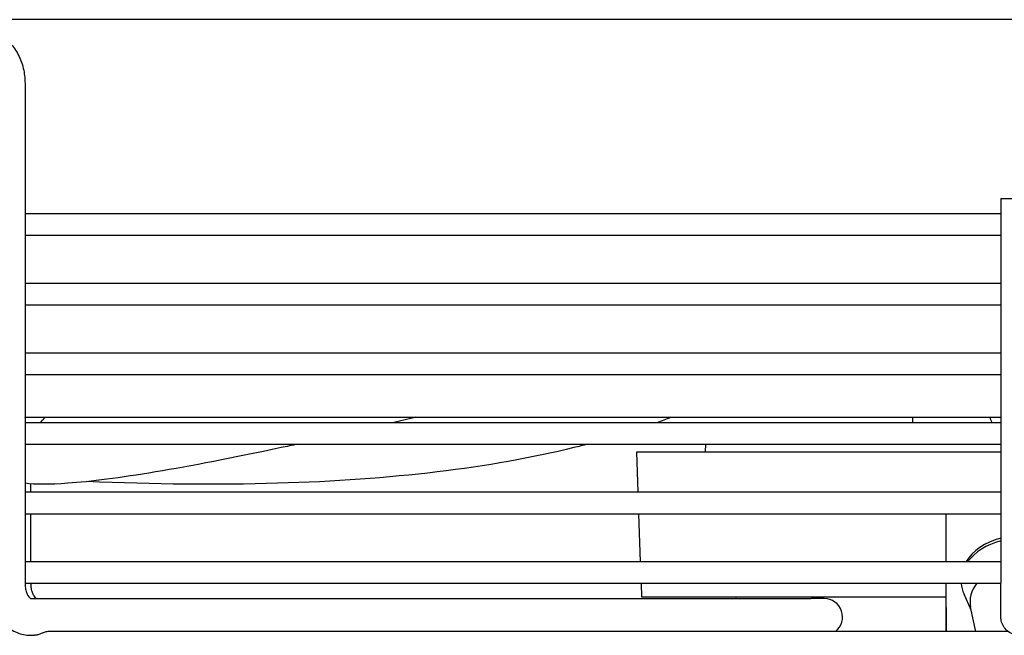
# Model space of a CAD drawing. Units: millimetres. Extents: x 13926 to 18648, y 2746 to 6085.
# Drawn here: x 15690 to 15818, y 3697 to 3777 of the extents above; entities that cross this region are included whole.
import ezdxf

# ---------------------------------------------------------------- set-up
doc = ezdxf.new("R2010")
doc.units = ezdxf.units.MM
doc.header["$LTSCALE"] = 6

msp = doc.modelspace()

# ---------------------------------------------------------------- linework, layer by layer
for p, q in [((16103.36, 3777.39), (15538.22, 3777.39)), ((15690.36, 3769.09), (15690.36, 3703.69)), ((15817.85, 3753.99), (15822.65, 3753.99)), ((15817.85, 3753.99), (15817.85, 3703.69)), ((15817.85, 3751.99), (15690.36, 3751.99)), ((15690.36, 3749.19), (15817.85, 3749.19)), ((15817.85, 3742.89), (15690.36, 3742.89)), ((15690.36, 3740.09), (15817.85, 3740.09)), ((15817.85, 3733.79), (15690.36, 3733.79)), ((15690.36, 3730.99), (15817.85, 3730.99)), ((15690.36, 3725.39), (15817.85, 3725.39)), ((15817.85, 3724.69), (15690.36, 3724.69)), ((15806.33, 3725.39), (15806.33, 3724.69)), ((15690.36, 3721.89), (15817.85, 3721.89)), ((15779.25, 3721.89), (15779.22, 3720.89)), ((15770.29, 3720.89), (15817.85, 3720.89)), ((15770.47, 3715.59), (15770.29, 3720.89)), ((15691.14, 3715.59), (15691.14, 3716.69)), ((15817.85, 3715.59), (15690.36, 3715.59)), ((15690.36, 3712.79), (15817.85, 3712.79)), ((15691.14, 3706.49), (15691.14, 3712.79)), ((15770.79, 3706.49), (15770.57, 3712.79)), ((15810.66, 3712.79), (15810.68, 3706.49)), ((15817.85, 3706.49), (15690.36, 3706.49)), ((15690.36, 3703.69), (15817.85, 3703.69)), ((15770.95, 3701.89), (15770.89, 3703.69)), ((15810.65, 3703.69), (15810.65, 3701.89)), ((15810.69, 3703.69), (15810.71, 3697.39)), ((15691.11, 3701.69), (15793.04, 3701.69)), ((15810.65, 3701.89), (15770.95, 3701.89)), ((15783.29, 3701.69), (15783.29, 3701.89)), ((15794.78, 3701.69), (15793.04, 3701.69)), ((15810.69, 3701.89), (15810.65, 3701.89)), ((15810.69, 3701.89), (15810.69, 3697.39)), ((15813.98, 3700.18), (15813.05, 3702.26)), ((15814.58, 3697.39), (15813.9, 3700.55)), ((15818.8, 3697.39), (15693.42, 3697.39)), ((15691.08, 3696.89), (15691.59, 3696.89))]:
    msp.add_line(p, q)
msp.add_arc((15794.78, 3699.29), 2.4, 307.6585, 90)
for centre, major_axis, start_param, end_param in [((15820.69, 3704.31), (-8, 0.02), 5.076309, 5.891574), ((15820.68, 3703.95), (8, -0.02), 1.934585, 2.681211), ((15820.68, 3703.95), (-8, 0.02), 0.051114, 0.30745), ((15820.68, 3701.27), (-6.85, 0.02), 5.763914, 6.436187)]:
    msp.add_ellipse(centre, major_axis=major_axis, ratio=0.707104, start_param=start_param, end_param=end_param)
for points, knots in [([(15684.84, 3775.89), (15685.38, 3775.89), (15685.93, 3775.79), (15686.96, 3775.41), (15687.45, 3775.13), (15688.37, 3774.39), (15688.78, 3773.92), (15689.47, 3772.88), (15689.74, 3772.3), (15690.14, 3771.1), (15690.27, 3770.47), (15690.35, 3769.58), (15690.36, 3769.33), (15690.36, 3769.09)], [3.141593, 3.141593, 3.141593, 3.141593, 3.392983, 3.392983, 3.658676, 3.658676, 3.961973, 3.961973, 4.276132, 4.276132, 4.590291, 4.590291, 4.712389, 4.712389, 4.712389, 4.712389]), ([(15725.98, 3721.89), (15725.25, 3721.73), (15711.77, 3718.83), (15698.29, 3716.59), (15691.71, 3716.59), (15690.36, 3716.77)], [0.314715, 0.314715, 0.314715, 0.314715, 0.3333333, 0.6666667, 0.7979012, 0.7979012, 0.7979012, 0.7979012]), ([(15763.88, 3721.89), (15763.29, 3721.73), (15751.86, 3718.83), (15731.5, 3716.39), (15707.28, 3716.61), (15698.44, 3716.99)], [0.314715, 0.314715, 0.314715, 0.314715, 0.3333333, 0.6666667, 0.8406268, 0.8406268, 0.8406268, 0.8406268]), ([(15810.65, 3712.79), (15810.65, 3711.92), (15810.65, 3709.82), (15810.65, 3707.72), (15810.65, 3706.49)], [0.1274091, 0.1274091, 0.1274091, 0.1274091, 0.3333333, 0.6307637, 0.6307637, 0.6307637, 0.6307637]), ([(15685.56, 3703.69), (15685.56, 3703.05), (15685.63, 3702.41), (15685.91, 3701.17), (15686.13, 3700.56), (15686.71, 3699.44), (15687.08, 3698.91), (15687.97, 3697.99), (15688.51, 3697.6), (15689.64, 3697.08), (15690.22, 3696.93), (15690.9, 3696.89), (15690.99, 3696.89), (15691.08, 3696.89)], [4.712389, 4.712389, 4.712389, 4.712389, 5.026548, 5.026548, 5.340708, 5.340708, 5.654867, 5.654867, 5.969026, 5.969026, 6.242207, 6.242207, 6.283185, 6.283185, 6.283185, 6.283185]), ([(15690.36, 3703.69), (15690.36, 3703.47), (15690.38, 3703.26), (15690.44, 3702.86), (15690.49, 3702.67), (15690.61, 3702.34), (15690.68, 3702.2), (15690.82, 3701.97), (15690.89, 3701.88), (15691.01, 3701.75), (15691.06, 3701.72), (15691.11, 3701.68), (15691.12, 3701.68), (15691.12, 3701.68)], [4.712389, 4.712389, 4.712389, 4.712389, 4.949265, 4.949265, 5.183621, 5.183621, 5.411911, 5.411911, 5.63612, 5.63612, 5.870952, 5.870952, 6.043298, 6.043298, 6.043298, 6.043298]), ([(15691.88, 3701.69), (15691.85, 3701.7), (15691.8, 3701.73), (15691.68, 3701.86), (15691.61, 3701.95), (15691.47, 3702.18), (15691.4, 3702.32), (15691.28, 3702.63), (15691.23, 3702.81), (15691.16, 3703.21), (15691.14, 3703.41), (15691.14, 3703.65), (15691.14, 3703.67), (15691.14, 3703.69)], [0.365403, 0.365403, 0.365403, 0.365403, 0.628319, 0.628319, 0.86375, 0.86375, 1.087088, 1.087088, 1.31465, 1.31465, 1.548502, 1.548502, 1.570796, 1.570796, 1.570796, 1.570796]), ([(15820.26, 3696.89), (15820.01, 3696.89), (15819.74, 3696.93), (15819.26, 3697.09), (15819.02, 3697.22), (15818.62, 3697.52), (15818.44, 3697.71), (15818.15, 3698.13), (15818.03, 3698.37), (15817.93, 3698.73), (15817.9, 3698.85), (15817.88, 3699), (15817.88, 3699.03), (15817.87, 3699.08), (15817.87, 3699.1), (15817.87, 3699.14), (15817.87, 3699.16), (15817.87, 3699.19), (15817.87, 3699.2), (15817.86, 3699.23), (15817.86, 3699.24), (15817.86, 3699.29), (15817.86, 3699.32), (15817.86, 3699.49), (15817.86, 3699.68), (15817.86, 3700.22), (15817.86, 3700.57), (15817.85, 3701.35), (15817.85, 3701.77), (15817.85, 3702.68), (15817.85, 3703.19), (15817.85, 3703.69)], [0, 0, 0, 0, 0.077833, 0.077833, 0.15426, 0.15426, 0.230737, 0.230737, 0.307197, 0.307197, 0.344305, 0.344305, 0.353833, 0.353833, 0.360785, 0.360785, 0.369832, 0.369832, 0.379129, 0.379129, 0.39584, 0.39584, 0.444953, 0.444953, 0.593977, 0.593977, 0.747074, 0.747074, 0.888445, 0.888445, 1.037828, 1.037828, 1.037828, 1.037828]), ([(15693.42, 3697.39), (15693.4, 3697.39), (15693.38, 3697.39), (15693.27, 3697.38), (15693.17, 3697.35), (15692.94, 3697.29), (15692.82, 3697.24), (15692.56, 3697.14), (15692.42, 3697.08), (15692.15, 3696.98), (15692.02, 3696.94), (15691.82, 3696.9), (15691.75, 3696.89), (15691.65, 3696.89), (15691.63, 3696.89), (15691.6, 3696.89), (15691.6, 3696.89), (15691.59, 3696.89), (15691.59, 3696.89), (15691.59, 3696.89), (15691.59, 3696.89), (15691.59, 3696.89)], [0.226811, 0.226811, 0.226811, 0.226811, 0.2367663, 0.2367663, 0.2772176, 0.2772176, 0.3225493, 0.3225493, 0.3718777, 0.3718777, 0.4167582, 0.4167582, 0.4458, 0.4458, 0.4552292, 0.4552292, 0.4565863, 0.4565863, 0.4572723, 0.4572723, 0.4576236, 0.4576236, 0.4576236, 0.4576236])]:
    msp.add_open_spline(points, degree=3, knots=knots)
for points in [[(15690.36, 3725.37), (15690.36, 3725.38), (15690.36, 3725.38), (15690.37, 3725.39)], [(15692.38, 3724.69), (15692.57, 3724.92), (15692.76, 3725.15), (15692.95, 3725.39)], [(15741.34, 3725.39), (15740.33, 3725.15), (15739.35, 3724.91), (15738.37, 3724.69)], [(15774.73, 3725.39), (15774.13, 3725.15), (15773.51, 3724.91), (15772.89, 3724.69)], [(15816.42, 3725.39), (15816.49, 3725.15), (15816.58, 3724.91), (15816.7, 3724.69)]]:
    msp.add_open_spline(points, degree=3)

doc.saveas('drawing.dxf')
